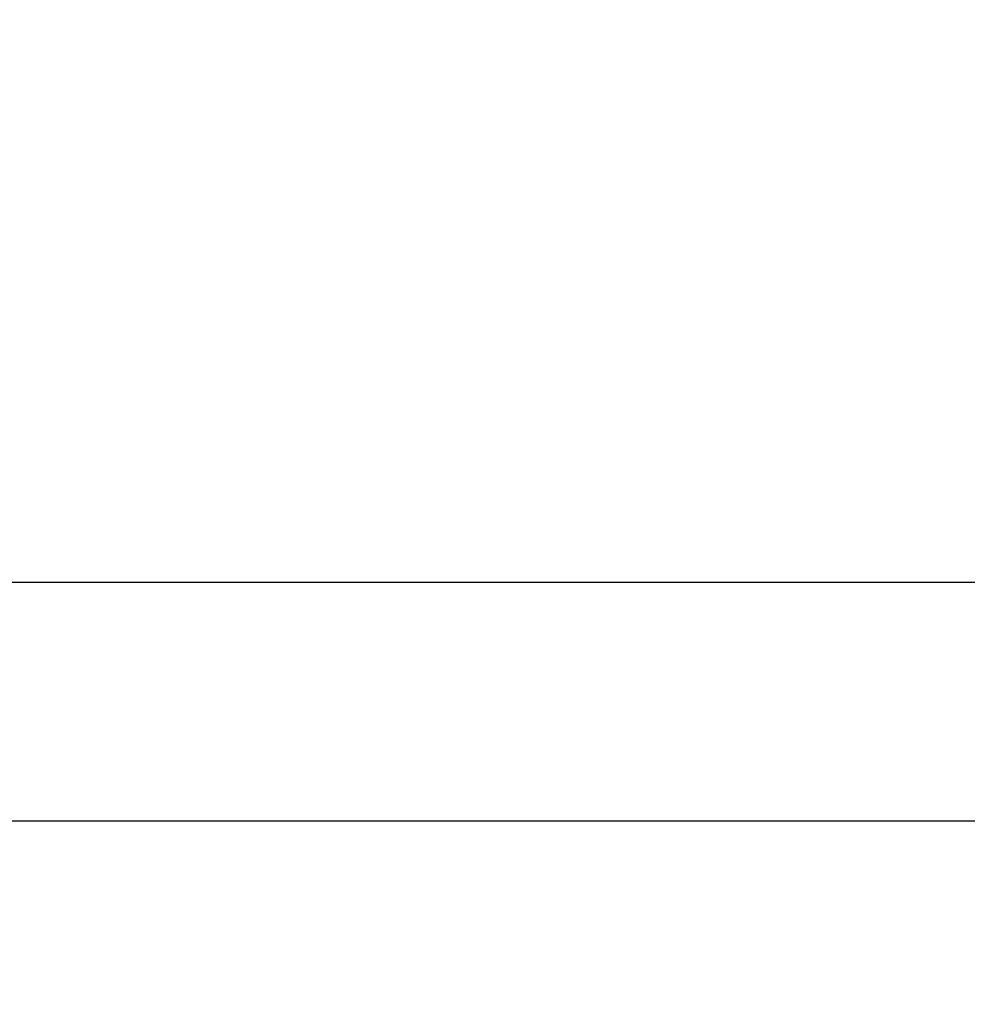
# Model space of a CAD drawing. Units: millimetres. Extents: x -383 to 953, y 133 to 913.
# Drawn here: x 294 to 309, y 333 to 348 of the extents above; entities that cross this region are included whole.
import ezdxf

# ---------------------------------------------------------------- set-up
doc = ezdxf.new("R2010")
doc.units = ezdxf.units.MM
doc.header["$LTSCALE"] = 40
doc.header["$PDSIZE"] = -1
doc.layers.add('VP-DIM', color=7, linetype='Continuous')
doc.layers.add('VP-EQ', color=7, linetype='Continuous', true_color=0x8a3492)
doc.dimstyles.get("Standard").update_dxf_attribs({"dimtxt": 14, "dimasz": 20, "dimexe": 20, "dimexo": 50, "dimgap": 20, "dimtad": 0, "dimdec": 0, "dimzin": 0, "dimdsep": 46, "dimtxsty": 'Standard', "dimcen": -0.09, "dimadec": 0, "dimazin": 0, "dimtfac": 1, "dimtdec": 4, "dimtofl": 0, "dimtmove": 0, "dimatfit": 3, "dimfxl": 70, "dimfxlon": 1, "dimtolj": 1, "dimtzin": 0, "dimarcsym": 0})

# ---------------------------------------------------------------- blocks, each defined once
blk = doc.blocks.new('*D206')
at = {"layer": 'Defpoints', "color": 0}
for p in [(735.851, 893.426), (735.851, 534.106), (83.452, 332.746)]:
    blk.add_point(p, dxfattribs=at)
at = {"layer": 'VP-DIM', "color": 0, "lineweight": -2}
for p, q in [((83.452, 823.426), (83.452, 913.426)), ((735.851, 823.426), (735.851, 913.426)), ((103.452, 893.426), (370.593, 893.426)), ((715.851, 893.426), (447.926, 893.426))]:
    blk.add_line(p, q, dxfattribs=at)
at = {"layer": 'VP-DIM', "color": 0}
for points in [[(103.452, 896.759), (103.452, 890.093), (83.452, 893.426)], [(715.851, 890.093), (715.851, 896.759), (735.851, 893.426)]]:
    blk.add_solid(points, dxfattribs=at)
at = {"layer": 'VP-DIM', "color": 0, "insert": (409.26, 893.426), "char_height": 14, "attachment_point": 5}
blk.add_mtext('\\A1;652', dxfattribs=at)
blk = doc.blocks.new('RC1439_')
at = {"color": 0, "linetype": 'Continuous', "lineweight": 25}
for p, q in [((311.475, 339.471), (293.177, 339.471)), ((293.177, 335.671), (311.475, 335.671))]:
    blk.add_line(p, q, dxfattribs=at)
blk = doc.blocks.new('RC1439_2D')
at = {"layer": 'VP-EQ', "color": 0}
blk.add_blockref('RC1439_', (0, 0), dxfattribs=at)

msp = doc.modelspace()

# ---------------------------------------------------------------- block references
at = {"layer": 'VP-EQ', "color": 0}
msp.add_blockref('RC1439_2D', (0, 0), dxfattribs=at)

# ---------------------------------------------------------------- dimensions: what is measured, and where the dimension line sits
at = {"layer": 'VP-DIM'}
dim = msp.add_linear_dim(base=(735.851, 893.426), p1=(83.452, 332.746), p2=(735.851, 534.106), dimstyle='Standard', dxfattribs=at)
dim.commit()
dim.dimension.update_dxf_attribs({"geometry": '*D206', "text_midpoint": (409.26, 893.426), "dimtype": 160})

doc.saveas('drawing.dxf')
